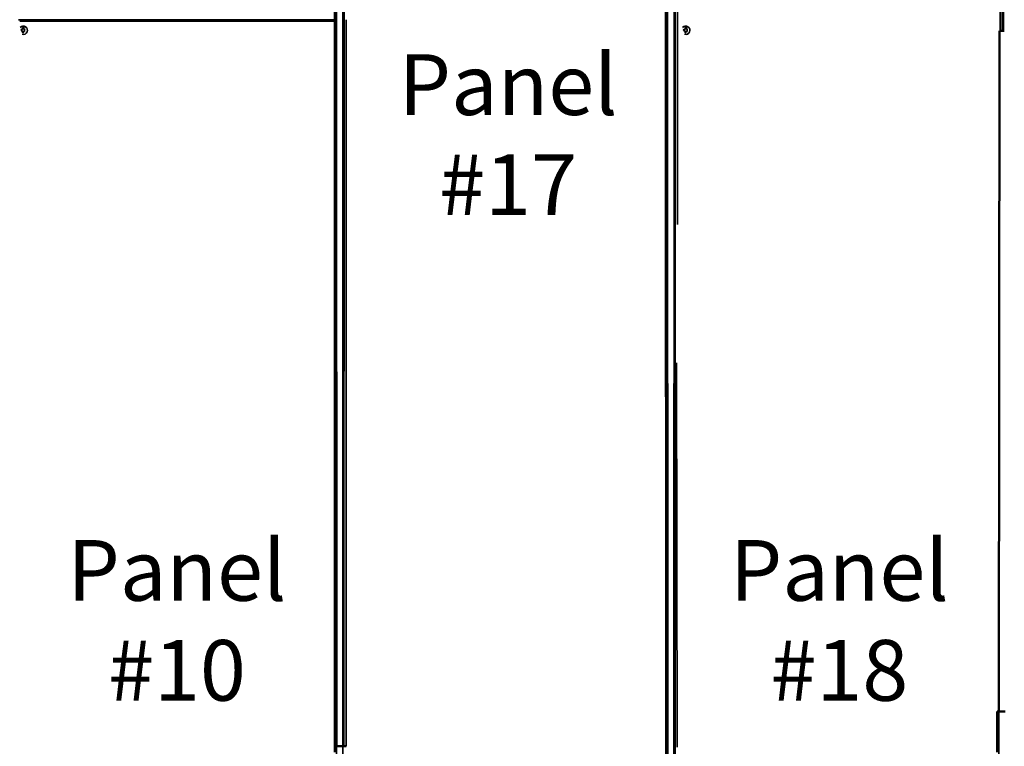
# Model space of a CAD drawing. Units: inches. Extents: x 7 to 418, y 8 to 268.
# Drawn here: x 111 to 159, y 99 to 135 of the extents above; entities that cross this region are included whole.
import ezdxf

# ---------------------------------------------------------------- set-up
doc = ezdxf.new("R2010")
doc.units = ezdxf.units.IN
doc.header["$LTSCALE"] = 25
doc.header["$MEASUREMENT"] = 0
for name, color, linetype, lineweight in [('Symbol (ANSI)', 7, 'Continuous', 25), ('Visible (ANSI)', 7, 'Continuous', 50), ('Visible Narrow (ANSI)', 7, 'Continuous', 35)]:
    doc.layers.add(name, color=color, linetype=linetype, lineweight=lineweight)
doc.styles.add('Note Text (ANSI)', font='tahoma.ttf')

msp = doc.modelspace()

# ---------------------------------------------------------------- linework, layer by layer
at = {"layer": 'Visible (ANSI)', "color": 5, "true_color": 0x0000ff}
for p, q in [((126.349, 98.977), (126.336, 158.672)), ((142.701, 134.694), (142.701, 136.694)), ((142.766, 136.695), (142.766, 134.694)), ((159.329, 134.319), (159.331, 136.694)), ((159.363, 136.694), (159.361, 134.319)), ((110.772, 134.822), (126.31, 134.822)), ((142.714, 74.998), (142.701, 134.694)), ((142.701, 134.694), (142.701, 134.694)), ((142.766, 134.694), (142.701, 134.694)), ((159.179, 134.319), (159.159, 100.696)), ((159.179, 134.319), (159.179, 134.319)), ((159.185, 134.319), (159.179, 134.319)), ((159.185, 134.319), (159.424, 134.319)), ((126.336, 98.694), (126.336, 100.694)), ((159.066, 98.694), (159.066, 100.694)), ((159.151, 100.696), (159.131, 100.695)), ((159.131, 100.695), (159.131, 98.694)), ((126.35, 98.977), (126.436, 98.978)), ((126.401, 98.977), (126.382, 98.977)), ((126.39, 98.977), (126.39, 98.977)), ((126.401, 98.977), (126.401, 98.694)), ((126.467, 98.978), (126.465, 98.978)), ((126.703, 98.978), (126.702, 98.978)), ((126.734, 98.978), (126.793, 98.977)), ((143.23, 98.976), (143.252, 98.976))]:
    msp.add_line(p, q, dxfattribs=at)
at = {"layer": 'Visible (ANSI)'}
for p, q in [((110.838, 134.369), (110.838, 134.369)), ((110.861, 134.346), (110.862, 134.347)), ((110.861, 134.337), (110.862, 134.336)), ((110.887, 134.414), (110.885, 134.416)), ((110.886, 134.288), (110.885, 134.286)), ((110.937, 134.482), (110.938, 134.483)), ((110.963, 134.482), (110.962, 134.483)), ((111.015, 134.416), (111.012, 134.413)), ((111.012, 134.289), (111.015, 134.286)), ((143.568, 134.369), (143.568, 134.369)), ((143.591, 134.346), (143.592, 134.347)), ((143.591, 134.337), (143.592, 134.336)), ((143.617, 134.414), (143.615, 134.416)), ((143.616, 134.288), (143.615, 134.286)), ((143.667, 134.482), (143.668, 134.483)), ((143.693, 134.482), (143.692, 134.483)), ((143.745, 134.416), (143.742, 134.413)), ((143.742, 134.289), (143.745, 134.286)), ((110.924, 134.262), (110.923, 134.263)), ((110.924, 134.22), (110.923, 134.219)), ((110.932, 134.262), (110.933, 134.263)), ((110.932, 134.245), (110.933, 134.246)), ((110.932, 134.237), (110.933, 134.236)), ((110.932, 134.22), (110.933, 134.219)), ((110.976, 134.245), (110.977, 134.246)), ((110.977, 134.236), (110.976, 134.237)), ((143.654, 134.262), (143.653, 134.263)), ((143.654, 134.22), (143.653, 134.219)), ((143.662, 134.262), (143.663, 134.263)), ((143.662, 134.245), (143.663, 134.246)), ((143.662, 134.237), (143.663, 134.236)), ((143.662, 134.22), (143.663, 134.219)), ((143.706, 134.245), (143.707, 134.246)), ((143.707, 134.236), (143.706, 134.237))]:
    msp.add_line(p, q, dxfattribs=at)
at = {"layer": 'Visible (ANSI)', "color": 5, "true_color": 0x0000ff}
for centre, major_axis, start_param, end_param in [((159.311, 100.695), (0.162, 0), 0.081386, 3.009492), ((126.425, 98.977), (-0.076, 0), 6.151084, 6.916245), ((126.584, 98.978), (0.15, 0), 0.081386, 3.009492), ((126.584, 98.978), (-0.118, 0), 3.222979, 6.151084)]:
    msp.add_ellipse(centre, major_axis=major_axis, ratio=0.001741, start_param=start_param, end_param=end_param, dxfattribs=at)
for points, knots in [([(126.31, 134.822), (126.311, 134.822), (126.311, 134.822), (126.317, 134.823), (126.322, 134.825), (126.33, 134.831), (126.332, 134.833), (126.337, 134.838), (126.339, 134.84), (126.341, 134.843)], [0.2432516, 0.2432516, 0.2432516, 0.2432516, 0.2518481, 0.2518481, 0.323836, 0.323836, 0.3597094, 0.3597094, 0.3874935, 0.3874935, 0.3874935, 0.3874935]), ([(126.349, 100.694), (126.344, 100.694), (126.34, 100.694), (126.337, 100.694), (126.336, 100.694), (126.336, 100.694)], [-0.14426569, -0.14426569, -0.14426569, -0.14426569, -0.07653493, -0.07653493, -0.05116965, -0.05116965, -0.05116965, -0.05116965]), ([(159.131, 100.694), (159.131, 100.694), (159.131, 100.694), (159.121, 100.694), (159.112, 100.694), (159.095, 100.694), (159.087, 100.694), (159.075, 100.694), (159.07, 100.694), (159.067, 100.694), (159.066, 100.694), (159.066, 100.694)], [-0.303886, -0.303886, -0.303886, -0.303886, -0.3038764, -0.3038764, -0.2292825, -0.2292825, -0.153607, -0.153607, -0.0765349, -0.0765349, -0.0511697, -0.0511697, -0.0511697, -0.0511697]), ([(126.39, 98.977), (126.386, 98.977), (126.381, 98.977), (126.373, 98.977), (126.368, 98.977), (126.364, 98.977)], [-0.08127964, -0.08127964, -0.08127964, -0.08127964, -0.04063982, -0.04063982, 0, 0, 0, 0]), ([(126.382, 98.977), (126.381, 98.977), (126.381, 98.977), (126.384, 98.977), (126.387, 98.977), (126.39, 98.977)], [-0.35222857, -0.35222857, -0.35222857, -0.35222857, -0.30857498, -0.30857498, -0.26644392, -0.26644392, -0.26644392, -0.26644392]), ([(126.793, 98.977), (126.794, 98.977), (126.798, 98.976), (126.809, 98.976), (126.817, 98.976), (126.838, 98.976), (126.851, 98.976), (126.879, 98.976), (126.894, 98.976), (126.91, 98.976)], [-0.4455672, -0.4455672, -0.4455672, -0.4455672, -0.3397743, -0.3397743, -0.2339813, -0.2339813, -0.1169907, -0.1169907, 0, 0, 0, 0]), ([(143.252, 98.976), (143.258, 98.976), (143.264, 98.976), (143.275, 98.976), (143.28, 98.976), (143.285, 98.976)], [-0.17047954, -0.17047954, -0.17047954, -0.17047954, -0.1241621, -0.1241621, -0.08112266, -0.08112266, -0.08112266, -0.08112266])]:
    msp.add_open_spline(points, degree=3, knots=knots, dxfattribs=at)
at = {"layer": 'Visible (ANSI)'}
for points, knots in [([(110.923, 134.475), (110.923, 134.475), (110.923, 134.475), (110.924, 134.475), (110.924, 134.475), (110.924, 134.475), (110.925, 134.475), (110.925, 134.475), (110.925, 134.475), (110.925, 134.475)], [-0.00003704, -0.00003704, -0.00003704, -0.00003704, 0, 0, 0.002014618, 0.002014618, 0.003999151, 0.003999151, 0.004458324, 0.004458324, 0.004458324, 0.004458324]), ([(110.927, 134.483), (110.927, 134.483), (110.927, 134.483), (110.927, 134.483), (110.927, 134.483), (110.928, 134.483), (110.928, 134.483), (110.928, 134.482), (110.928, 134.482), (110.928, 134.482), (110.928, 134.482), (110.928, 134.482)], [-0.000043152, -0.000043152, -0.000043152, -0.000043152, 0, 0, 0.001477659, 0.001477659, 0.002932103, 0.002932103, 0.005070335, 0.005070335, 0.005136009, 0.005136009, 0.005136009, 0.005136009]), ([(110.938, 134.48), (110.938, 134.48), (110.938, 134.48), (110.938, 134.48), (110.938, 134.48), (110.938, 134.48), (110.938, 134.48), (110.937, 134.481), (110.937, 134.481), (110.937, 134.481), (110.937, 134.481), (110.937, 134.481)], [-0.008280264, -0.008280264, -0.008280264, -0.008280264, -0.008240659, -0.008240659, -0.007038695, -0.007038695, -0.005844057, -0.005844057, -0.003782238, -0.003782238, -0.003284632, -0.003284632, -0.003284632, -0.003284632]), ([(110.962, 134.48), (110.962, 134.48), (110.962, 134.48), (110.962, 134.48), (110.962, 134.48), (110.962, 134.48), (110.962, 134.48), (110.963, 134.481), (110.963, 134.481), (110.963, 134.481), (110.963, 134.481), (110.963, 134.481)], [-0.000040086, -0.000040086, -0.000040086, -0.000040086, 0, 0, 0.001234075, 0.001234075, 0.002459408, 0.002459408, 0.004535903, 0.004535903, 0.005500001, 0.005500001, 0.005500001, 0.005500001]), ([(110.966, 134.475), (110.966, 134.475), (110.966, 134.475), (110.966, 134.475), (110.966, 134.475), (110.967, 134.475), (110.967, 134.475), (110.967, 134.475), (110.967, 134.475), (110.967, 134.475)], [-0.00800503, -0.00800503, -0.00800503, -0.00800503, -0.00796799, -0.00796799, -0.005953357, -0.005953357, -0.00396883, -0.00396883, -0.002727685, -0.002727685, -0.002727685, -0.002727685]), ([(110.973, 134.483), (110.973, 134.483), (110.973, 134.483), (110.973, 134.483), (110.973, 134.483), (110.972, 134.483), (110.972, 134.483), (110.972, 134.482), (110.972, 134.482), (110.972, 134.482), (110.972, 134.482), (110.972, 134.482)], [-0.008732623, -0.008732623, -0.008732623, -0.008732623, -0.008688916, -0.008688916, -0.007155086, -0.007155086, -0.005649062, -0.005649062, -0.003510569, -0.003510569, -0.002668606, -0.002668606, -0.002668606, -0.002668606]), ([(110.976, 134.475), (110.976, 134.475), (110.976, 134.475), (110.976, 134.475), (110.976, 134.475), (110.975, 134.475), (110.975, 134.475), (110.975, 134.475), (110.975, 134.475), (110.975, 134.475)], [-0.00003704, -0.00003704, -0.00003704, -0.00003704, 0, 0, 0.002014584, 0.002014584, 0.00399911, 0.00399911, 0.005362641, 0.005362641, 0.005362641, 0.005362641]), ([(143.653, 134.475), (143.653, 134.475), (143.653, 134.475), (143.654, 134.475), (143.654, 134.475), (143.654, 134.475), (143.655, 134.475), (143.655, 134.475), (143.655, 134.475), (143.655, 134.475)], [-0.00003704, -0.00003704, -0.00003704, -0.00003704, 0, 0, 0.002014618, 0.002014618, 0.003999151, 0.003999151, 0.004458324, 0.004458324, 0.004458324, 0.004458324]), ([(143.657, 134.483), (143.657, 134.483), (143.657, 134.483), (143.657, 134.483), (143.657, 134.483), (143.658, 134.483), (143.658, 134.483), (143.658, 134.482), (143.658, 134.482), (143.658, 134.482), (143.658, 134.482), (143.658, 134.482)], [-0.000043152, -0.000043152, -0.000043152, -0.000043152, 0, 0, 0.001477659, 0.001477659, 0.002932103, 0.002932103, 0.005070335, 0.005070335, 0.005136009, 0.005136009, 0.005136009, 0.005136009]), ([(143.668, 134.48), (143.668, 134.48), (143.668, 134.48), (143.668, 134.48), (143.668, 134.48), (143.668, 134.48), (143.668, 134.48), (143.667, 134.481), (143.667, 134.481), (143.667, 134.481), (143.667, 134.481), (143.667, 134.481)], [-0.008280264, -0.008280264, -0.008280264, -0.008280264, -0.008240659, -0.008240659, -0.007038695, -0.007038695, -0.005844057, -0.005844057, -0.003782238, -0.003782238, -0.003284632, -0.003284632, -0.003284632, -0.003284632]), ([(143.692, 134.48), (143.692, 134.48), (143.692, 134.48), (143.692, 134.48), (143.692, 134.48), (143.692, 134.48), (143.692, 134.48), (143.693, 134.481), (143.693, 134.481), (143.693, 134.481), (143.693, 134.481), (143.693, 134.481)], [-0.000040086, -0.000040086, -0.000040086, -0.000040086, 0, 0, 0.001234075, 0.001234075, 0.002459408, 0.002459408, 0.004535903, 0.004535903, 0.005500001, 0.005500001, 0.005500001, 0.005500001]), ([(143.696, 134.475), (143.696, 134.475), (143.696, 134.475), (143.696, 134.475), (143.696, 134.475), (143.697, 134.475), (143.697, 134.475), (143.697, 134.475), (143.697, 134.475), (143.697, 134.475)], [-0.00800503, -0.00800503, -0.00800503, -0.00800503, -0.00796799, -0.00796799, -0.005953357, -0.005953357, -0.00396883, -0.00396883, -0.002727685, -0.002727685, -0.002727685, -0.002727685]), ([(143.703, 134.483), (143.703, 134.483), (143.703, 134.483), (143.703, 134.483), (143.703, 134.483), (143.702, 134.483), (143.702, 134.483), (143.702, 134.482), (143.702, 134.482), (143.702, 134.482), (143.702, 134.482), (143.702, 134.482)], [-0.008732623, -0.008732623, -0.008732623, -0.008732623, -0.008688916, -0.008688916, -0.007155086, -0.007155086, -0.005649062, -0.005649062, -0.003510569, -0.003510569, -0.002668606, -0.002668606, -0.002668606, -0.002668606]), ([(143.706, 134.475), (143.706, 134.475), (143.706, 134.475), (143.706, 134.475), (143.706, 134.475), (143.705, 134.475), (143.705, 134.475), (143.705, 134.475), (143.705, 134.475), (143.705, 134.475)], [-0.00003704, -0.00003704, -0.00003704, -0.00003704, 0, 0, 0.002014584, 0.002014584, 0.00399911, 0.00399911, 0.005362641, 0.005362641, 0.005362641, 0.005362641])]:
    msp.add_open_spline(points, degree=3, knots=knots, dxfattribs=at)
at = {"layer": 'Visible Narrow (ANSI)', "color": 5, "true_color": 0x0000ff}
for p, q in [((126.421, 160.674), (126.436, 98.978)), ((126.734, 98.978), (126.742, 160.674)), ((126.793, 98.977), (126.801, 160.672)), ((126.35, 98.977), (126.336, 158.672)), ((142.786, 136.695), (142.801, 74.999)), ((143.099, 74.999), (143.107, 136.695)), ((143.158, 74.998), (143.166, 136.694)), ((143.275, 124.749), (143.275, 136.694)), ((159.217, 134.319), (159.217, 136.694)), ((110.72, 134.873), (126.341, 134.873)), ((126.91, 98.976), (126.91, 134.873)), ((142.715, 74.998), (142.701, 134.694)), ((159.16, 100.696), (159.179, 134.319)), ((159.167, 100.696), (159.185, 134.319)), ((143.252, 98.976), (143.233, 117.925)), ((159.151, 100.696), (159.166, 39)), ((126.422, 98.978), (126.436, 39)), ((126.734, 39), (126.742, 98.978))]:
    msp.add_line(p, q, dxfattribs=at)
at = {"layer": 'Visible Narrow (ANSI)'}
for p, q in [((110.838, 134.369), (110.832, 134.369)), ((110.838, 134.35), (110.838, 134.369)), ((110.862, 134.347), (110.839, 134.347)), ((110.842, 134.336), (110.862, 134.336)), ((110.862, 134.336), (110.862, 134.347)), ((111.015, 134.416), (110.885, 134.416)), ((110.885, 134.416), (110.885, 134.286)), ((110.885, 134.286), (111.015, 134.286)), ((110.922, 134.466), (110.924, 134.466)), ((110.938, 134.483), (110.927, 134.483)), ((110.932, 134.466), (110.93, 134.466)), ((110.934, 134.474), (110.933, 134.475)), ((110.938, 134.48), (110.938, 134.483)), ((110.95, 134.452), (110.95, 134.451)), ((110.95, 134.441), (110.95, 134.443)), ((110.973, 134.483), (110.962, 134.483)), ((110.962, 134.483), (110.962, 134.48)), ((110.968, 134.466), (110.97, 134.466)), ((110.978, 134.466), (110.976, 134.466)), ((111.015, 134.286), (111.015, 134.416)), ((143.568, 134.369), (143.562, 134.369)), ((143.568, 134.35), (143.568, 134.369)), ((143.592, 134.347), (143.569, 134.347)), ((143.572, 134.336), (143.592, 134.336)), ((143.592, 134.336), (143.592, 134.347)), ((143.745, 134.416), (143.615, 134.416)), ((143.615, 134.416), (143.615, 134.286)), ((143.615, 134.286), (143.745, 134.286)), ((143.652, 134.466), (143.654, 134.466)), ((143.668, 134.483), (143.657, 134.483)), ((143.662, 134.466), (143.66, 134.466)), ((143.664, 134.474), (143.663, 134.475)), ((143.668, 134.48), (143.668, 134.483)), ((143.68, 134.452), (143.68, 134.451)), ((143.68, 134.441), (143.68, 134.443)), ((143.703, 134.483), (143.692, 134.483)), ((143.692, 134.483), (143.692, 134.48)), ((143.698, 134.466), (143.7, 134.466)), ((143.708, 134.466), (143.706, 134.466)), ((143.745, 134.286), (143.745, 134.416)), ((110.923, 134.263), (110.923, 134.219)), ((110.933, 134.263), (110.923, 134.263)), ((110.923, 134.219), (110.933, 134.219)), ((110.933, 134.246), (110.933, 134.263)), ((110.977, 134.246), (110.933, 134.246)), ((110.933, 134.236), (110.977, 134.236)), ((110.933, 134.219), (110.933, 134.236)), ((110.977, 134.236), (110.977, 134.246)), ((143.653, 134.263), (143.653, 134.219)), ((143.663, 134.263), (143.653, 134.263)), ((143.653, 134.219), (143.663, 134.219)), ((143.663, 134.246), (143.663, 134.263)), ((143.707, 134.246), (143.663, 134.246)), ((143.663, 134.236), (143.707, 134.236)), ((143.663, 134.219), (143.663, 134.236)), ((143.707, 134.236), (143.707, 134.246))]:
    msp.add_line(p, q, dxfattribs=at)
for centre in [(110.95, 134.351), (143.68, 134.351)]:
    msp.add_arc(centre, 0.207, 255.1066, 137.8787, dxfattribs=at)
for points, knots in [([(110.923, 134.475), (110.923, 134.475), (110.923, 134.475), (110.923, 134.475), (110.923, 134.474), (110.923, 134.472), (110.923, 134.471), (110.922, 134.469), (110.922, 134.468), (110.922, 134.466)], [-0.00004773, -0.00004773, -0.00004773, -0.00004773, 0, 0, 0, 0.01127955, 0.01127955, 0.01127955, 0.02413561, 0.02413561, 0.02413561, 0.02413561]), ([(110.922, 134.466), (110.922, 134.464), (110.922, 134.463), (110.923, 134.459), (110.923, 134.458), (110.924, 134.456), (110.925, 134.455), (110.925, 134.453), (110.927, 134.451), (110.928, 134.449), (110.93, 134.448), (110.93, 134.448), (110.93, 134.448), (110.93, 134.448)], [0, 0, 0, 0, 0.01256006, 0.01256006, 0.02512011, 0.02512011, 0.02512011, 0.03768017, 0.03768017, 0.05024022, 0.05024022, 0.05024022, 0.05025332, 0.05025332, 0.05025332, 0.05025332]), ([(110.927, 134.483), (110.927, 134.483), (110.927, 134.483), (110.927, 134.482), (110.926, 134.482), (110.926, 134.481), (110.925, 134.48), (110.925, 134.48), (110.925, 134.479), (110.925, 134.478), (110.924, 134.478), (110.924, 134.477), (110.924, 134.476), (110.923, 134.475), (110.923, 134.475), (110.923, 134.475), (110.923, 134.475)], [-0.00303927, -0.00303927, -0.00303927, -0.00303927, 0, 0, 0, 0.00483907, 0.00483907, 0.00967813, 0.00967813, 0.00967813, 0.0145172, 0.0145172, 0.01935627, 0.01935627, 0.01935627, 0.019404, 0.019404, 0.019404, 0.019404]), ([(110.931, 134.449), (110.931, 134.449), (110.931, 134.449), (110.93, 134.449), (110.93, 134.449), (110.93, 134.449), (110.93, 134.448), (110.93, 134.448)], [0.442842, 0.442842, 0.442842, 0.442842, 0.5, 0.5, 0.75, 0.75, 1, 1, 1, 1]), ([(110.93, 134.448), (110.93, 134.448), (110.93, 134.448), (110.93, 134.448), (110.932, 134.446), (110.935, 134.444), (110.938, 134.443), (110.942, 134.442), (110.946, 134.441), (110.95, 134.441)], [-0.0000131, -0.0000131, -0.0000131, -0.0000131, 0, 0, 0, 0.02572623, 0.02572623, 0.02572623, 0.05548246, 0.05548246, 0.05548246, 0.05548246]), ([(110.932, 134.466), (110.932, 134.467), (110.932, 134.469), (110.932, 134.471), (110.933, 134.472), (110.933, 134.473), (110.934, 134.474)], [0, 0, 0, 0, 0.0117687, 0.0117687, 0.0117687, 0.02209185, 0.02209185, 0.02209185, 0.02209185]), ([(110.936, 134.456), (110.935, 134.457), (110.934, 134.458), (110.933, 134.461), (110.932, 134.462), (110.932, 134.464), (110.932, 134.465), (110.932, 134.466)], [0.00004384, 0.00004384, 0.00004384, 0.00004384, 0.0097743, 0.0097743, 0.0206516, 0.0206516, 0.02744991, 0.02744991, 0.02744991, 0.02744991]), ([(110.934, 134.474), (110.934, 134.475), (110.934, 134.475), (110.935, 134.476), (110.935, 134.477), (110.936, 134.477), (110.936, 134.477), (110.936, 134.478), (110.937, 134.479), (110.937, 134.479), (110.938, 134.48), (110.938, 134.48), (110.938, 134.48), (110.938, 134.48)], [0, 0, 0, 0, 0.00416249, 0.00416249, 0.00832498, 0.00832498, 0.00832498, 0.01248746, 0.01248746, 0.01664995, 0.01664995, 0.01664995, 0.01861391, 0.01861391, 0.01861391, 0.01861391]), ([(110.935, 134.455), (110.935, 134.455), (110.935, 134.455), (110.935, 134.455), (110.936, 134.456), (110.936, 134.456), (110.936, 134.456), (110.936, 134.456)], [0.4277706, 0.4277706, 0.4277706, 0.4277706, 0.5, 0.5, 0.75, 0.75, 1, 1, 1, 1]), ([(110.95, 134.452), (110.949, 134.452), (110.948, 134.452), (110.945, 134.453), (110.944, 134.453), (110.943, 134.453), (110.942, 134.454), (110.94, 134.454), (110.938, 134.455), (110.937, 134.456), (110.936, 134.456)], [0, 0, 0, 0, 0.00927734, 0.00927734, 0.01855467, 0.01855467, 0.01855467, 0.02783201, 0.02783201, 0.0370655, 0.0370655, 0.0370655, 0.0370655]), ([(110.964, 134.457), (110.962, 134.455), (110.96, 134.454), (110.958, 134.454), (110.956, 134.453), (110.953, 134.452), (110.95, 134.452)], [0.00001655, 0.00001655, 0.00001655, 0.00001655, 0.01618621, 0.01618621, 0.01618621, 0.03726466, 0.03726466, 0.03726466, 0.03726466]), ([(110.95, 134.441), (110.952, 134.441), (110.954, 134.442), (110.957, 134.442), (110.959, 134.442), (110.961, 134.443), (110.963, 134.443), (110.965, 134.444), (110.968, 134.446), (110.969, 134.447), (110.971, 134.448)], [0, 0, 0, 0, 0.01405764, 0.01405764, 0.02811528, 0.02811528, 0.02811528, 0.04217291, 0.04217291, 0.05621483, 0.05621483, 0.05621483, 0.05621483]), ([(110.962, 134.48), (110.962, 134.48), (110.962, 134.48), (110.962, 134.48), (110.963, 134.479), (110.963, 134.479), (110.964, 134.478), (110.964, 134.478), (110.964, 134.477), (110.965, 134.477), (110.965, 134.476), (110.965, 134.475), (110.966, 134.475), (110.966, 134.475)], [-0.0021042, -0.0021042, -0.0021042, -0.0021042, 0, 0, 0, 0.00390114, 0.00390114, 0.00780228, 0.00780228, 0.00780228, 0.01170343, 0.01170343, 0.01555648, 0.01555648, 0.01555648, 0.01555648]), ([(110.968, 134.466), (110.968, 134.465), (110.968, 134.464), (110.968, 134.462), (110.967, 134.462), (110.967, 134.461), (110.967, 134.46), (110.966, 134.459), (110.965, 134.458), (110.965, 134.457), (110.964, 134.457)], [0, 0, 0, 0, 0.00672185, 0.00672185, 0.01344369, 0.01344369, 0.01344369, 0.01894948, 0.01894948, 0.02687083, 0.02687083, 0.02687083, 0.02687083]), ([(110.965, 134.455), (110.965, 134.455), (110.965, 134.455), (110.965, 134.456), (110.965, 134.456), (110.964, 134.456), (110.964, 134.456), (110.964, 134.457)], [0.3593629, 0.3593629, 0.3593629, 0.3593629, 0.5, 0.5, 0.75, 0.75, 1, 1, 1, 1]), ([(110.966, 134.475), (110.967, 134.473), (110.967, 134.472), (110.968, 134.471), (110.968, 134.469), (110.968, 134.468), (110.968, 134.466)], [0.00004655, 0.00004655, 0.00004655, 0.00004655, 0.01080101, 0.01080101, 0.01080101, 0.02302835, 0.02302835, 0.02302835, 0.02302835]), ([(110.97, 134.45), (110.97, 134.449), (110.97, 134.449), (110.97, 134.449), (110.97, 134.449), (110.97, 134.449), (110.971, 134.448), (110.971, 134.448)], [0.3529925, 0.3529925, 0.3529925, 0.3529925, 0.5, 0.5, 0.75, 0.75, 1, 1, 1, 1]), ([(110.971, 134.448), (110.973, 134.45), (110.975, 134.453), (110.976, 134.456), (110.977, 134.459), (110.978, 134.463), (110.978, 134.466)], [0.00001572, 0.00001572, 0.00001572, 0.00001572, 0.02430697, 0.02430697, 0.02430697, 0.04939811, 0.04939811, 0.04939811, 0.04939811]), ([(110.976, 134.475), (110.976, 134.476), (110.976, 134.477), (110.976, 134.478), (110.975, 134.478), (110.975, 134.479), (110.975, 134.479), (110.974, 134.48), (110.974, 134.481), (110.974, 134.482), (110.973, 134.482), (110.973, 134.483), (110.973, 134.483), (110.973, 134.483)], [0.00004514, 0.00004514, 0.00004514, 0.00004514, 0.004756, 0.004756, 0.00951199, 0.00951199, 0.00951199, 0.01426799, 0.01426799, 0.01902398, 0.01902398, 0.01902398, 0.0222688, 0.0222688, 0.0222688, 0.0222688]), ([(110.978, 134.466), (110.978, 134.467), (110.978, 134.467), (110.978, 134.469), (110.978, 134.47), (110.978, 134.471), (110.977, 134.471), (110.977, 134.472), (110.977, 134.474), (110.977, 134.475), (110.976, 134.475)], [0, 0, 0, 0, 0.00616933, 0.00616933, 0.01233866, 0.01233866, 0.01233866, 0.018508, 0.018508, 0.0246323, 0.0246323, 0.0246323, 0.0246323]), ([(143.653, 134.475), (143.653, 134.475), (143.653, 134.475), (143.653, 134.475), (143.653, 134.474), (143.653, 134.472), (143.653, 134.471), (143.652, 134.469), (143.652, 134.468), (143.652, 134.466)], [-0.00004773, -0.00004773, -0.00004773, -0.00004773, 0, 0, 0, 0.01127955, 0.01127955, 0.01127955, 0.02413561, 0.02413561, 0.02413561, 0.02413561]), ([(143.652, 134.466), (143.652, 134.464), (143.652, 134.463), (143.653, 134.459), (143.653, 134.458), (143.654, 134.456), (143.655, 134.455), (143.655, 134.453), (143.657, 134.451), (143.658, 134.449), (143.66, 134.448), (143.66, 134.448), (143.66, 134.448), (143.66, 134.448)], [0, 0, 0, 0, 0.01256006, 0.01256006, 0.02512011, 0.02512011, 0.02512011, 0.03768017, 0.03768017, 0.05024022, 0.05024022, 0.05024022, 0.05025332, 0.05025332, 0.05025332, 0.05025332]), ([(143.657, 134.483), (143.657, 134.483), (143.657, 134.483), (143.657, 134.482), (143.656, 134.482), (143.656, 134.481), (143.655, 134.48), (143.655, 134.48), (143.655, 134.479), (143.655, 134.478), (143.654, 134.478), (143.654, 134.477), (143.654, 134.476), (143.653, 134.475), (143.653, 134.475), (143.653, 134.475), (143.653, 134.475)], [-0.00303927, -0.00303927, -0.00303927, -0.00303927, 0, 0, 0, 0.00483907, 0.00483907, 0.00967813, 0.00967813, 0.00967813, 0.0145172, 0.0145172, 0.01935627, 0.01935627, 0.01935627, 0.019404, 0.019404, 0.019404, 0.019404]), ([(143.661, 134.449), (143.661, 134.449), (143.661, 134.449), (143.66, 134.449), (143.66, 134.449), (143.66, 134.449), (143.66, 134.448), (143.66, 134.448)], [0.442842, 0.442842, 0.442842, 0.442842, 0.5, 0.5, 0.75, 0.75, 1, 1, 1, 1]), ([(143.66, 134.448), (143.66, 134.448), (143.66, 134.448), (143.66, 134.448), (143.662, 134.446), (143.665, 134.444), (143.668, 134.443), (143.672, 134.442), (143.676, 134.441), (143.68, 134.441)], [-0.0000131, -0.0000131, -0.0000131, -0.0000131, 0, 0, 0, 0.02572623, 0.02572623, 0.02572623, 0.05548246, 0.05548246, 0.05548246, 0.05548246]), ([(143.662, 134.466), (143.662, 134.467), (143.662, 134.469), (143.662, 134.471), (143.663, 134.472), (143.663, 134.473), (143.664, 134.474)], [0, 0, 0, 0, 0.0117687, 0.0117687, 0.0117687, 0.02209185, 0.02209185, 0.02209185, 0.02209185]), ([(143.666, 134.456), (143.665, 134.457), (143.664, 134.458), (143.663, 134.461), (143.662, 134.462), (143.662, 134.464), (143.662, 134.465), (143.662, 134.466)], [0.00004384, 0.00004384, 0.00004384, 0.00004384, 0.0097743, 0.0097743, 0.0206516, 0.0206516, 0.02744991, 0.02744991, 0.02744991, 0.02744991]), ([(143.664, 134.474), (143.664, 134.475), (143.664, 134.475), (143.665, 134.476), (143.665, 134.477), (143.666, 134.477), (143.666, 134.477), (143.666, 134.478), (143.667, 134.479), (143.667, 134.479), (143.668, 134.48), (143.668, 134.48), (143.668, 134.48), (143.668, 134.48)], [0, 0, 0, 0, 0.00416249, 0.00416249, 0.00832498, 0.00832498, 0.00832498, 0.01248746, 0.01248746, 0.01664995, 0.01664995, 0.01664995, 0.01861391, 0.01861391, 0.01861391, 0.01861391]), ([(143.665, 134.455), (143.665, 134.455), (143.665, 134.455), (143.665, 134.455), (143.666, 134.456), (143.666, 134.456), (143.666, 134.456), (143.666, 134.456)], [0.4277706, 0.4277706, 0.4277706, 0.4277706, 0.5, 0.5, 0.75, 0.75, 1, 1, 1, 1]), ([(143.68, 134.452), (143.679, 134.452), (143.678, 134.452), (143.675, 134.453), (143.674, 134.453), (143.673, 134.453), (143.672, 134.454), (143.67, 134.454), (143.668, 134.455), (143.667, 134.456), (143.666, 134.456)], [0, 0, 0, 0, 0.00927734, 0.00927734, 0.01855467, 0.01855467, 0.01855467, 0.02783201, 0.02783201, 0.0370655, 0.0370655, 0.0370655, 0.0370655]), ([(143.694, 134.457), (143.692, 134.455), (143.69, 134.454), (143.688, 134.454), (143.686, 134.453), (143.683, 134.452), (143.68, 134.452)], [0.00001655, 0.00001655, 0.00001655, 0.00001655, 0.01618621, 0.01618621, 0.01618621, 0.03726466, 0.03726466, 0.03726466, 0.03726466]), ([(143.68, 134.441), (143.682, 134.441), (143.684, 134.442), (143.687, 134.442), (143.689, 134.442), (143.691, 134.443), (143.693, 134.443), (143.695, 134.444), (143.698, 134.446), (143.699, 134.447), (143.701, 134.448)], [0, 0, 0, 0, 0.01405764, 0.01405764, 0.02811528, 0.02811528, 0.02811528, 0.04217291, 0.04217291, 0.05621483, 0.05621483, 0.05621483, 0.05621483]), ([(143.692, 134.48), (143.692, 134.48), (143.692, 134.48), (143.692, 134.48), (143.693, 134.479), (143.693, 134.479), (143.694, 134.478), (143.694, 134.478), (143.694, 134.477), (143.695, 134.477), (143.695, 134.476), (143.695, 134.475), (143.696, 134.475), (143.696, 134.475)], [-0.0021042, -0.0021042, -0.0021042, -0.0021042, 0, 0, 0, 0.00390114, 0.00390114, 0.00780228, 0.00780228, 0.00780228, 0.01170343, 0.01170343, 0.01555648, 0.01555648, 0.01555648, 0.01555648]), ([(143.698, 134.466), (143.698, 134.465), (143.698, 134.464), (143.698, 134.462), (143.697, 134.462), (143.697, 134.461), (143.697, 134.46), (143.696, 134.459), (143.695, 134.458), (143.695, 134.457), (143.694, 134.457)], [0, 0, 0, 0, 0.00672185, 0.00672185, 0.01344369, 0.01344369, 0.01344369, 0.01894948, 0.01894948, 0.02687083, 0.02687083, 0.02687083, 0.02687083]), ([(143.695, 134.455), (143.695, 134.455), (143.695, 134.455), (143.695, 134.456), (143.695, 134.456), (143.694, 134.456), (143.694, 134.456), (143.694, 134.457)], [0.3593629, 0.3593629, 0.3593629, 0.3593629, 0.5, 0.5, 0.75, 0.75, 1, 1, 1, 1]), ([(143.696, 134.475), (143.697, 134.473), (143.697, 134.472), (143.698, 134.471), (143.698, 134.469), (143.698, 134.468), (143.698, 134.466)], [0.00004655, 0.00004655, 0.00004655, 0.00004655, 0.01080101, 0.01080101, 0.01080101, 0.02302835, 0.02302835, 0.02302835, 0.02302835]), ([(143.7, 134.45), (143.7, 134.449), (143.7, 134.449), (143.7, 134.449), (143.7, 134.449), (143.7, 134.449), (143.701, 134.448), (143.701, 134.448)], [0.3529925, 0.3529925, 0.3529925, 0.3529925, 0.5, 0.5, 0.75, 0.75, 1, 1, 1, 1]), ([(143.701, 134.448), (143.703, 134.45), (143.705, 134.453), (143.706, 134.456), (143.707, 134.459), (143.708, 134.463), (143.708, 134.466)], [0.00001572, 0.00001572, 0.00001572, 0.00001572, 0.02430697, 0.02430697, 0.02430697, 0.04939811, 0.04939811, 0.04939811, 0.04939811]), ([(143.706, 134.475), (143.706, 134.476), (143.706, 134.477), (143.706, 134.478), (143.705, 134.478), (143.705, 134.479), (143.705, 134.479), (143.704, 134.48), (143.704, 134.481), (143.704, 134.482), (143.703, 134.482), (143.703, 134.483), (143.703, 134.483), (143.703, 134.483)], [0.00004514, 0.00004514, 0.00004514, 0.00004514, 0.004756, 0.004756, 0.00951199, 0.00951199, 0.00951199, 0.01426799, 0.01426799, 0.01902398, 0.01902398, 0.01902398, 0.0222688, 0.0222688, 0.0222688, 0.0222688]), ([(143.708, 134.466), (143.708, 134.467), (143.708, 134.467), (143.708, 134.469), (143.708, 134.47), (143.708, 134.471), (143.707, 134.471), (143.707, 134.472), (143.707, 134.474), (143.707, 134.475), (143.706, 134.475)], [0, 0, 0, 0, 0.00616933, 0.00616933, 0.01233866, 0.01233866, 0.01233866, 0.018508, 0.018508, 0.0246323, 0.0246323, 0.0246323, 0.0246323])]:
    msp.add_open_spline(points, degree=3, knots=knots, dxfattribs=at)

# ---------------------------------------------------------------- texts
at = {"layer": 'Symbol (ANSI)', "char_height": 3, "attachment_point": 5, "line_spacing_factor": 0.987884, "style": 'Note Text (ANSI)'}
for s, insert in [('Panel\\P#17', (134.906, 128.808)), ('Panel\\P#10', (118.541, 104.809)), ('Panel\\P#18', (151.271, 104.809))]:
    msp.add_mtext(s, dxfattribs=dict(at, insert=insert))

doc.saveas('drawing.dxf')
